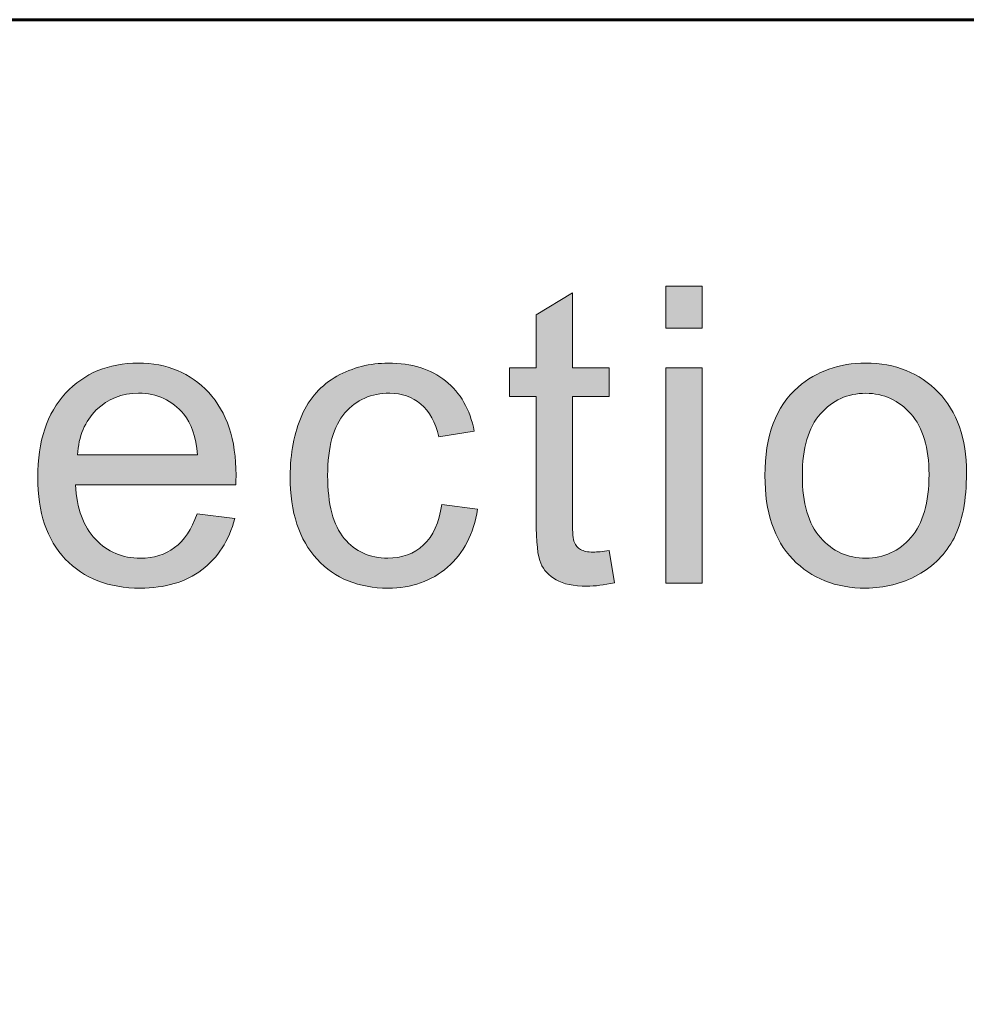
# Model space of a CAD drawing. Units: inches. Extents: x 0 to 8.5, y -11 to 0.
# Drawn here: x 5 to 5.2, y -10 to -9.8 of the extents above; entities that cross this region are included whole.
import ezdxf

# ---------------------------------------------------------------- set-up
doc = ezdxf.new("R2010")
doc.units = ezdxf.units.IN
doc.header["$LTSCALE"] = 0.03937
doc.header["$MEASUREMENT"] = 0
doc.layers.add('TB', color=7, linetype='Continuous', true_color=0x000000)

# ---------------------------------------------------------------- blocks, each defined once
blk = doc.blocks.new('block 13')
at = {"layer": 'TB', "true_color": 0x231f20, "extrusion": (0, 0, -1)}
for points in [[(-5.14629, -9.89703), (-5.14629, -9.89046), (-5.15202, -9.89046), (-5.15202, -9.89703)], [(-5.13742, -9.9319), (-5.13825, -9.93694), (-5.13765, -9.93706), (-5.13707, -9.93717), (-5.13651, -9.93726), (-5.13596, -9.93733), (-5.13543, -9.93739), (-5.13492, -9.93743), (-5.13442, -9.93745), (-5.13394, -9.93746), (-5.13355, -9.93746), (-5.13318, -9.93744), (-5.13282, -9.93742), (-5.13247, -9.9374), (-5.13213, -9.93736), (-5.1318, -9.93732), (-5.13148, -9.93727), (-5.13117, -9.93721), (-5.13088, -9.93715), (-5.13073, -9.93711), (-5.13059, -9.93707), (-5.13045, -9.93703), (-5.13032, -9.93699), (-5.13018, -9.93695), (-5.13005, -9.9369), (-5.12993, -9.93686), (-5.1298, -9.93681), (-5.12968, -9.93676), (-5.12956, -9.9367), (-5.12944, -9.93665), (-5.12933, -9.93659), (-5.12922, -9.93653), (-5.12911, -9.93647), (-5.1289, -9.93634), (-5.1288, -9.93628), (-5.1287, -9.93621), (-5.1286, -9.93615), (-5.1285, -9.93608), (-5.12841, -9.93601), (-5.12832, -9.93594), (-5.12823, -9.93587), (-5.12814, -9.9358), (-5.12805, -9.93572), (-5.12797, -9.93565), (-5.12788, -9.93557), (-5.1278, -9.93549), (-5.12772, -9.93541), (-5.12765, -9.93533), (-5.12757, -9.93525), (-5.1275, -9.93517), (-5.12743, -9.93508), (-5.12736, -9.935), (-5.12729, -9.93491), (-5.12723, -9.93482), (-5.12717, -9.93473), (-5.12711, -9.93464), (-5.12705, -9.93455), (-5.12699, -9.93446), (-5.12694, -9.93437), (-5.12688, -9.93427), (-5.12683, -9.93417), (-5.12679, -9.93408), (-5.12674, -9.93398), (-5.1267, -9.93388), (-5.12665, -9.93378), (-5.12661, -9.93367), (-5.12657, -9.93355), (-5.12653, -9.93343), (-5.1265, -9.9333), (-5.12646, -9.93316), (-5.12642, -9.93301), (-5.12639, -9.93286), (-5.12633, -9.93254), (-5.12627, -9.93219), (-5.12622, -9.93181), (-5.12617, -9.9314), (-5.12609, -9.9305), (-5.12604, -9.92949), (-5.126, -9.92837), (-5.12599, -9.92714), (-5.12599, -9.92714), (-5.12599, -9.90773), (-5.12599, -9.90773), (-5.1218, -9.90773), (-5.1218, -9.90773), (-5.1218, -9.90328), (-5.1218, -9.90328), (-5.12599, -9.90328), (-5.12599, -9.90328), (-5.12599, -9.89494), (-5.12599, -9.89494), (-5.13167, -9.89151), (-5.13167, -9.89151), (-5.13167, -9.90328), (-5.13167, -9.90328), (-5.13742, -9.90328), (-5.13742, -9.90328), (-5.13742, -9.90773), (-5.13742, -9.90773), (-5.13167, -9.90773), (-5.13167, -9.90773), (-5.13167, -9.92745), (-5.13168, -9.92803), (-5.13169, -9.92856), (-5.13172, -9.92904), (-5.13175, -9.92946), (-5.13177, -9.92965), (-5.1318, -9.92983), (-5.13182, -9.92999), (-5.13185, -9.93014), (-5.13187, -9.93021), (-5.13188, -9.93027), (-5.1319, -9.93034), (-5.13191, -9.9304), (-5.13193, -9.93045), (-5.13195, -9.9305), (-5.13197, -9.93055), (-5.13198, -9.93057), (-5.13199, -9.9306), (-5.132, -9.93064), (-5.13202, -9.93068), (-5.13205, -9.93072), (-5.13207, -9.93077), (-5.13209, -9.93081), (-5.13211, -9.93085), (-5.13214, -9.93089), (-5.13216, -9.93093), (-5.13219, -9.93097), (-5.13221, -9.931), (-5.13224, -9.93104), (-5.13227, -9.93108), (-5.13229, -9.93112), (-5.13232, -9.93115), (-5.13235, -9.93119), (-5.13238, -9.93122), (-5.13241, -9.93126), (-5.13244, -9.93129), (-5.13248, -9.93133), (-5.13251, -9.93136), (-5.13254, -9.93139), (-5.13258, -9.93142), (-5.13261, -9.93145), (-5.13265, -9.93149), (-5.13269, -9.93152), (-5.13272, -9.93154), (-5.13276, -9.93157), (-5.1328, -9.9316), (-5.13284, -9.93163), (-5.13288, -9.93166), (-5.13292, -9.93168), (-5.13296, -9.93171), (-5.13301, -9.93173), (-5.13305, -9.93176), (-5.1331, -9.93178), (-5.13314, -9.9318), (-5.13319, -9.93183), (-5.13324, -9.93185), (-5.13329, -9.93187), (-5.13334, -9.93189), (-5.1334, -9.93191), (-5.13345, -9.93192), (-5.1335, -9.93194), (-5.13356, -9.93196), (-5.13362, -9.93197), (-5.13368, -9.93199), (-5.1338, -9.93201), (-5.13392, -9.93204), (-5.13405, -9.93206), (-5.13418, -9.93208), (-5.13432, -9.93209), (-5.13446, -9.9321), (-5.13461, -9.93211), (-5.13476, -9.93211), (-5.13491, -9.93212), (-5.13516, -9.93211), (-5.13543, -9.9321), (-5.13572, -9.93209), (-5.13602, -9.93206), (-5.13669, -9.932)], [(-5.11119, -9.92466), (-5.11681, -9.92539), (-5.11675, -9.92575), (-5.11668, -9.92611), (-5.11661, -9.92646), (-5.11653, -9.9268), (-5.11645, -9.92714), (-5.11636, -9.92748), (-5.11627, -9.92781), (-5.11617, -9.92814), (-5.11606, -9.92846), (-5.11595, -9.92878), (-5.11584, -9.92909), (-5.11571, -9.92939), (-5.11559, -9.92969), (-5.11545, -9.92999), (-5.11531, -9.93028), (-5.11517, -9.93057), (-5.11502, -9.93085), (-5.11486, -9.93113), (-5.1147, -9.9314), (-5.11453, -9.93167), (-5.11436, -9.93193), (-5.11418, -9.93219), (-5.114, -9.93244), (-5.11381, -9.93269), (-5.11361, -9.93293), (-5.11341, -9.93317), (-5.11321, -9.9334), (-5.11299, -9.93363), (-5.11278, -9.93385), (-5.11255, -9.93407), (-5.11232, -9.93428), (-5.11209, -9.93449), (-5.11185, -9.93469), (-5.11161, -9.93489), (-5.11136, -9.93507), (-5.11111, -9.93526), (-5.11086, -9.93543), (-5.11061, -9.9356), (-5.11035, -9.93577), (-5.11009, -9.93592), (-5.10982, -9.93607), (-5.10955, -9.93622), (-5.10928, -9.93636), (-5.109, -9.93649), (-5.10872, -9.93661), (-5.10844, -9.93673), (-5.10816, -9.93684), (-5.10787, -9.93695), (-5.10757, -9.93705), (-5.10728, -9.93714), (-5.10698, -9.93723), (-5.10667, -9.93731), (-5.10637, -9.93738), (-5.10606, -9.93745), (-5.10574, -9.93751), (-5.10543, -9.93757), (-5.10511, -9.93761), (-5.10478, -9.93766), (-5.10446, -9.93769), (-5.10413, -9.93772), (-5.10379, -9.93774), (-5.10345, -9.93776), (-5.10311, -9.93777), (-5.10277, -9.93777), (-5.10234, -9.93777), (-5.10192, -9.93775), (-5.1015, -9.93773), (-5.10108, -9.9377), (-5.10067, -9.93766), (-5.10027, -9.93761), (-5.09987, -9.93756), (-5.09948, -9.93749), (-5.09909, -9.93741), (-5.09871, -9.93733), (-5.09833, -9.93724), (-5.09796, -9.93714), (-5.09759, -9.93703), (-5.09723, -9.93691), (-5.09688, -9.93678), (-5.09653, -9.93664), (-5.09618, -9.9365), (-5.09584, -9.93634), (-5.09551, -9.93618), (-5.09518, -9.93601), (-5.09485, -9.93583), (-5.09454, -9.93564), (-5.09422, -9.93544), (-5.09392, -9.93523), (-5.09361, -9.93501), (-5.09332, -9.93479), (-5.09302, -9.93456), (-5.09274, -9.93431), (-5.09246, -9.93406), (-5.09218, -9.9338), (-5.09191, -9.93353), (-5.09165, -9.93325), (-5.09139, -9.93297), (-5.09114, -9.93267), (-5.09089, -9.93237), (-5.09066, -9.93206), (-5.09043, -9.93174), (-5.09022, -9.93142), (-5.09001, -9.93108), (-5.0898, -9.93074), (-5.08961, -9.93039), (-5.08943, -9.93004), (-5.08925, -9.92967), (-5.08908, -9.9293), (-5.08892, -9.92892), (-5.08877, -9.92854), (-5.08862, -9.92814), (-5.08849, -9.92774), (-5.08836, -9.92733), (-5.08824, -9.92691), (-5.08813, -9.92649), (-5.08802, -9.92606), (-5.08793, -9.92562), (-5.08784, -9.92517), (-5.08776, -9.92471), (-5.08769, -9.92425), (-5.08763, -9.92378), (-5.08758, -9.9233), (-5.08753, -9.92282), (-5.0875, -9.92232), (-5.08745, -9.92131), (-5.08743, -9.92027), (-5.08744, -9.9196), (-5.08746, -9.91893), (-5.08749, -9.91828), (-5.08754, -9.91763), (-5.08761, -9.917), (-5.08769, -9.91637), (-5.08778, -9.91576), (-5.08789, -9.91516), (-5.08801, -9.91457), (-5.08814, -9.91398), (-5.08829, -9.91341), (-5.08845, -9.91285), (-5.08863, -9.9123), (-5.08882, -9.91176), (-5.08903, -9.91123), (-5.08925, -9.91071), (-5.08936, -9.91046), (-5.08948, -9.91021), (-5.0896, -9.90996), (-5.08973, -9.90972), (-5.08986, -9.90948), (-5.08999, -9.90925), (-5.09013, -9.90902), (-5.09027, -9.90879), (-5.09041, -9.90857), (-5.09056, -9.90836), (-5.09071, -9.90814), (-5.09087, -9.90793), (-5.09103, -9.90773), (-5.09119, -9.90752), (-5.09136, -9.90733), (-5.09153, -9.90713), (-5.0917, -9.90694), (-5.09188, -9.90676), (-5.09206, -9.90657), (-5.09224, -9.9064), (-5.09243, -9.90622), (-5.09263, -9.90605), (-5.09282, -9.90588), (-5.09302, -9.90572), (-5.09323, -9.90556), (-5.09343, -9.90541), (-5.09364, -9.90526), (-5.09386, -9.90511), (-5.09408, -9.90497), (-5.0943, -9.90483), (-5.09452, -9.9047), (-5.09475, -9.90457), (-5.09522, -9.90432), (-5.09569, -9.90409), (-5.09617, -9.90388), (-5.09665, -9.90368), (-5.09713, -9.90349), (-5.09762, -9.90332), (-5.09812, -9.90317), (-5.09862, -9.90304), (-5.09913, -9.90292), (-5.09964, -9.90281), (-5.10015, -9.90272), (-5.10067, -9.90265), (-5.1012, -9.90259), (-5.10173, -9.90255), (-5.10227, -9.90253), (-5.10281, -9.90252), (-5.10349, -9.90253), (-5.10415, -9.90256), (-5.10448, -9.90259), (-5.1048, -9.90262), (-5.10512, -9.90265), (-5.10543, -9.9027), (-5.10574, -9.90274), (-5.10605, -9.90279), (-5.10635, -9.90285), (-5.10665, -9.90291), (-5.10694, -9.90298), (-5.10723, -9.90306), (-5.10752, -9.90313), (-5.1078, -9.90322), (-5.10808, -9.90331), (-5.10835, -9.9034), (-5.10862, -9.9035), (-5.10889, -9.90361), (-5.10915, -9.90372), (-5.10941, -9.90384), (-5.10967, -9.90396), (-5.10992, -9.90409), (-5.11016, -9.90422), (-5.11041, -9.90436), (-5.11065, -9.9045), (-5.11088, -9.90465), (-5.11112, -9.90481), (-5.11134, -9.90497), (-5.11157, -9.90513), (-5.11179, -9.9053), (-5.11201, -9.90548), (-5.11222, -9.90566), (-5.11242, -9.90584), (-5.11262, -9.90603), (-5.11282, -9.90623), (-5.11301, -9.90643), (-5.1132, -9.90663), (-5.11338, -9.90684), (-5.11356, -9.90705), (-5.11373, -9.90727), (-5.1139, -9.90749), (-5.11406, -9.90772), (-5.11422, -9.90795), (-5.11437, -9.90818), (-5.11452, -9.90842), (-5.11466, -9.90867), (-5.1148, -9.90892), (-5.11493, -9.90917), (-5.11506, -9.90943), (-5.11518, -9.90969), (-5.1153, -9.90996), (-5.11541, -9.91023), (-5.11552, -9.91051), (-5.11562, -9.91079), (-5.11572, -9.91107), (-5.11581, -9.91136), (-5.1159, -9.91166), (-5.11598, -9.91195), (-5.11606, -9.91226), (-5.11613, -9.91257), (-5.1162, -9.91288), (-5.11627, -9.91319), (-5.11626, -9.91319), (-5.11072, -9.91405), (-5.11061, -9.91363), (-5.1105, -9.91323), (-5.11038, -9.91283), (-5.11024, -9.91245), (-5.11017, -9.91227), (-5.1101, -9.91209), (-5.11002, -9.91191), (-5.10995, -9.91174), (-5.10987, -9.91156), (-5.10978, -9.9114), (-5.1097, -9.91123), (-5.10961, -9.91107), (-5.10952, -9.91091), (-5.10943, -9.91076), (-5.10934, -9.91061), (-5.10924, -9.91046), (-5.10914, -9.91031), (-5.10904, -9.91017), (-5.10894, -9.91003), (-5.10883, -9.9099), (-5.10872, -9.90976), (-5.10861, -9.90964), (-5.1085, -9.90951), (-5.10838, -9.90939), (-5.10826, -9.90927), (-5.10814, -9.90916), (-5.10802, -9.90904), (-5.1079, -9.90894), (-5.10777, -9.90883), (-5.10764, -9.90873), (-5.10751, -9.90863), (-5.10738, -9.90854), (-5.10725, -9.90844), (-5.10711, -9.90835), (-5.10697, -9.90827), (-5.10684, -9.90819), (-5.1067, -9.90811), (-5.10655, -9.90803), (-5.10641, -9.90796), (-5.10627, -9.90789), (-5.10612, -9.90783), (-5.10597, -9.90777), (-5.10582, -9.90771), (-5.10567, -9.90765), (-5.10552, -9.9076), (-5.10536, -9.90755), (-5.10521, -9.90751), (-5.10505, -9.90747), (-5.10489, -9.90743), (-5.10473, -9.90739), (-5.10456, -9.90736), (-5.1044, -9.90733), (-5.10423, -9.90731), (-5.10407, -9.90729), (-5.1039, -9.90727), (-5.10373, -9.90725), (-5.10355, -9.90724), (-5.10338, -9.90723), (-5.1032, -9.90723), (-5.10303, -9.90723), (-5.10276, -9.90723), (-5.10249, -9.90724), (-5.10223, -9.90725), (-5.10197, -9.90727), (-5.10172, -9.9073), (-5.10147, -9.90734), (-5.10122, -9.90737), (-5.10097, -9.90742), (-5.10073, -9.90747), (-5.10049, -9.90753), (-5.10025, -9.90759), (-5.10002, -9.90766), (-5.09979, -9.90774), (-5.09956, -9.90782), (-5.09933, -9.90791), (-5.09911, -9.908), (-5.09889, -9.9081), (-5.09868, -9.90821), (-5.09847, -9.90832), (-5.09826, -9.90843), (-5.09805, -9.90856), (-5.09785, -9.90869), (-5.09765, -9.90882), (-5.09746, -9.90897), (-5.09726, -9.90911), (-5.09707, -9.90927), (-5.09689, -9.90943), (-5.0967, -9.90959), (-5.09652, -9.90977), (-5.09635, -9.90994), (-5.09617, -9.91013), (-5.096, -9.91032), (-5.09584, -9.91052), (-5.09568, -9.91072), (-5.09552, -9.91093), (-5.09537, -9.91115), (-5.09523, -9.91137), (-5.09509, -9.91161), (-5.09495, -9.91185), (-5.09482, -9.91209), (-5.0947, -9.91234), (-5.09458, -9.91261), (-5.09447, -9.91287), (-5.09436, -9.91315), (-5.09426, -9.91343), (-5.09416, -9.91372), (-5.09407, -9.91401), (-5.09398, -9.91432), (-5.0939, -9.91462), (-5.09382, -9.91494), (-5.09375, -9.91527), (-5.09368, -9.9156), (-5.09362, -9.91593), (-5.09357, -9.91628), (-5.09347, -9.91699), (-5.0934, -9.91773), (-5.09334, -9.91849), (-5.09331, -9.91929), (-5.0933, -9.92011), (-5.09331, -9.92095), (-5.09334, -9.92175), (-5.09339, -9.92253), (-5.09347, -9.92328), (-5.09356, -9.924), (-5.09361, -9.92435), (-5.09367, -9.92469), (-5.09373, -9.92502), (-5.0938, -9.92535), (-5.09387, -9.92567), (-5.09395, -9.92598), (-5.09404, -9.92629), (-5.09413, -9.92658), (-5.09422, -9.92688), (-5.09432, -9.92716), (-5.09442, -9.92744), (-5.09453, -9.92771), (-5.09465, -9.92797), (-5.09477, -9.92822), (-5.09489, -9.92847), (-5.09502, -9.92871), (-5.09516, -9.92894), (-5.0953, -9.92917), (-5.09544, -9.92939), (-5.09559, -9.9296), (-5.09575, -9.9298), (-5.09591, -9.93), (-5.09607, -9.93019), (-5.09624, -9.93037), (-5.09641, -9.93055), (-5.09658, -9.93072), (-5.09676, -9.93088), (-5.09694, -9.93104), (-5.09712, -9.9312), (-5.09731, -9.93134), (-5.0975, -9.93149), (-5.09769, -9.93162), (-5.09789, -9.93175), (-5.09808, -9.93187), (-5.09829, -9.93199), (-5.09849, -9.9321), (-5.0987, -9.93221), (-5.09891, -9.93231), (-5.09912, -9.9324), (-5.09934, -9.93249), (-5.09956, -9.93257), (-5.09978, -9.93264), (-5.10001, -9.93271), (-5.10024, -9.93278), (-5.10047, -9.93283), (-5.10071, -9.93289), (-5.10095, -9.93293), (-5.10119, -9.93297), (-5.10144, -9.933), (-5.10169, -9.93303), (-5.10194, -9.93305), (-5.1022, -9.93307), (-5.10245, -9.93308), (-5.10272, -9.93308), (-5.10292, -9.93308), (-5.10313, -9.93307), (-5.10334, -9.93306), (-5.10354, -9.93305), (-5.10374, -9.93303), (-5.10394, -9.93301), (-5.10413, -9.93298), (-5.10433, -9.93295), (-5.10452, -9.93291), (-5.10471, -9.93288), (-5.10489, -9.93283), (-5.10508, -9.93279), (-5.10526, -9.93274), (-5.10544, -9.93268), (-5.10562, -9.93262), (-5.1058, -9.93256), (-5.10597, -9.93249), (-5.10614, -9.93242), (-5.10631, -9.93235), (-5.10648, -9.93227), (-5.10665, -9.93218), (-5.10681, -9.9321), (-5.10697, -9.93201), (-5.10713, -9.93191), (-5.10729, -9.93181), (-5.10745, -9.93171), (-5.1076, -9.9316), (-5.10775, -9.93149), (-5.1079, -9.93137), (-5.10804, -9.93125), (-5.10819, -9.93113), (-5.10833, -9.931), (-5.10847, -9.93087), (-5.10861, -9.93074), (-5.10874, -9.9306), (-5.10887, -9.93045), (-5.109, -9.93031), (-5.10912, -9.93015), (-5.10924, -9.93), (-5.10936, -9.92984), (-5.10947, -9.92967), (-5.10958, -9.9295), (-5.10969, -9.92933), (-5.10979, -9.92915), (-5.10989, -9.92896), (-5.10999, -9.92878), (-5.11008, -9.92858), (-5.11017, -9.92839), (-5.11026, -9.92819), (-5.11035, -9.92798), (-5.11043, -9.92777), (-5.11051, -9.92756), (-5.11058, -9.92734), (-5.11065, -9.92712), (-5.11072, -9.92689), (-5.11079, -9.92666), (-5.11091, -9.92619), (-5.11101, -9.92569), (-5.11111, -9.92518)], [(-5.14629, -9.93701), (-5.14629, -9.90328), (-5.15202, -9.90328), (-5.15202, -9.93701)]]:
    blk.add_hatch(color=250, dxfattribs=at).paths.add_polyline_path(points, flags=0)
h = blk.add_hatch(color=250, dxfattribs=at)
h.paths.add_polyline_path([(-5.07284, -9.92615), (-5.07875, -9.92688), (-5.07856, -9.92752), (-5.07846, -9.92783), (-5.07836, -9.92814), (-5.07825, -9.92844), (-5.07814, -9.92874), (-5.07802, -9.92904), (-5.0779, -9.92933), (-5.07777, -9.92961), (-5.07764, -9.92989), (-5.0775, -9.93017), (-5.07736, -9.93044), (-5.07722, -9.93071), (-5.07707, -9.93097), (-5.07691, -9.93123), (-5.07675, -9.93148), (-5.07659, -9.93173), (-5.07642, -9.93197), (-5.07625, -9.93221), (-5.07607, -9.93245), (-5.07589, -9.93268), (-5.0757, -9.9329), (-5.07551, -9.93312), (-5.07531, -9.93334), (-5.07511, -9.93355), (-5.0749, -9.93376), (-5.07469, -9.93396), (-5.07448, -9.93416), (-5.07426, -9.93435), (-5.07403, -9.93454), (-5.0738, -9.93473), (-5.07357, -9.93491), (-5.07333, -9.93509), (-5.07309, -9.93526), (-5.07284, -9.93542), (-5.07259, -9.93558), (-5.07233, -9.93574), (-5.07208, -9.93588), (-5.07181, -9.93603), (-5.07155, -9.93616), (-5.07127, -9.93629), (-5.071, -9.93642), (-5.07072, -9.93654), (-5.07044, -9.93666), (-5.07015, -9.93676), (-5.06986, -9.93687), (-5.06956, -9.93697), (-5.06926, -9.93706), (-5.06896, -9.93714), (-5.06865, -9.93722), (-5.06834, -9.9373), (-5.06802, -9.93737), (-5.0677, -9.93743), (-5.06738, -9.93749), (-5.06705, -9.93755), (-5.06672, -9.93759), (-5.06638, -9.93763), (-5.06604, -9.93767), (-5.06535, -9.93773), (-5.06464, -9.93776), (-5.06391, -9.93777), (-5.06345, -9.93777), (-5.063, -9.93775), (-5.06255, -9.93773), (-5.06211, -9.9377), (-5.06168, -9.93766), (-5.06125, -9.93761), (-5.06082, -9.93755), (-5.06041, -9.93749), (-5.06, -9.93741), (-5.05959, -9.93733), (-5.05919, -9.93723), (-5.0588, -9.93713), (-5.05841, -9.93702), (-5.05803, -9.9369), (-5.05765, -9.93677), (-5.05728, -9.93663), (-5.05692, -9.93649), (-5.05656, -9.93633), (-5.05621, -9.93616), (-5.05586, -9.93599), (-5.05552, -9.93581), (-5.05519, -9.93562), (-5.05486, -9.93542), (-5.05454, -9.93521), (-5.05422, -9.93499), (-5.05391, -9.93476), (-5.05361, -9.93453), (-5.05331, -9.93428), (-5.05302, -9.93403), (-5.05273, -9.93377), (-5.05245, -9.93349), (-5.05218, -9.93321), (-5.05191, -9.93293), (-5.05165, -9.93263), (-5.0514, -9.93233), (-5.05116, -9.93202), (-5.05093, -9.9317), (-5.05071, -9.93138), (-5.05049, -9.93104), (-5.05028, -9.93071), (-5.05008, -9.93036), (-5.04989, -9.93001), (-5.04971, -9.92965), (-5.04954, -9.92928), (-5.04937, -9.92891), (-5.04922, -9.92853), (-5.04907, -9.92814), (-5.04893, -9.92774), (-5.0488, -9.92734), (-5.04868, -9.92693), (-5.04856, -9.92651), (-5.04846, -9.92609), (-5.04836, -9.92566), (-5.04827, -9.92522), (-5.04819, -9.92477), (-5.04812, -9.92432), (-5.04806, -9.92386), (-5.048, -9.92339), (-5.04796, -9.92292), (-5.04792, -9.92243), (-5.04789, -9.92195), (-5.04787, -9.92145), (-5.04785, -9.92044), (-5.04787, -9.91939), (-5.04792, -9.91837), (-5.04796, -9.91787), (-5.048, -9.91738), (-5.04806, -9.91689), (-5.04812, -9.91642), (-5.0482, -9.91595), (-5.04828, -9.91549), (-5.04837, -9.91503), (-5.04847, -9.91459), (-5.04857, -9.91415), (-5.04869, -9.91372), (-5.04881, -9.91329), (-5.04894, -9.91288), (-5.04908, -9.91247), (-5.04923, -9.91207), (-5.04939, -9.91167), (-5.04956, -9.91128), (-5.04973, -9.91091), (-5.04992, -9.91053), (-5.05011, -9.91017), (-5.05031, -9.90981), (-5.05052, -9.90946), (-5.05074, -9.90912), (-5.05097, -9.90879), (-5.0512, -9.90846), (-5.05145, -9.90814), (-5.0517, -9.90783), (-5.05196, -9.90752), (-5.05223, -9.90723), (-5.05251, -9.90694), (-5.05279, -9.90666), (-5.05308, -9.90639), (-5.05337, -9.90612), (-5.05366, -9.90587), (-5.05397, -9.90563), (-5.05427, -9.90539), (-5.05458, -9.90517), (-5.0549, -9.90495), (-5.05522, -9.90475), (-5.05555, -9.90455), (-5.05588, -9.90436), (-5.05622, -9.90418), (-5.05656, -9.90401), (-5.05691, -9.90385), (-5.05726, -9.9037), (-5.05762, -9.90356), (-5.05799, -9.90342), (-5.05835, -9.9033), (-5.05873, -9.90318), (-5.05911, -9.90308), (-5.05949, -9.90298), (-5.05988, -9.90289), (-5.06027, -9.90281), (-5.06067, -9.90275), (-5.06107, -9.90269), (-5.06148, -9.90264), (-5.06189, -9.90259), (-5.06231, -9.90256), (-5.06274, -9.90254), (-5.06316, -9.90252), (-5.0636, -9.90252), (-5.06402, -9.90252), (-5.06443, -9.90254), (-5.06484, -9.90256), (-5.06525, -9.90259), (-5.06565, -9.90263), (-5.06605, -9.90268), (-5.06644, -9.90274), (-5.06682, -9.90281), (-5.0672, -9.90288), (-5.06758, -9.90297), (-5.06795, -9.90306), (-5.06832, -9.90317), (-5.06868, -9.90328), (-5.06904, -9.9034), (-5.06939, -9.90353), (-5.06974, -9.90367), (-5.07008, -9.90382), (-5.07042, -9.90398), (-5.07076, -9.90414), (-5.07108, -9.90432), (-5.07141, -9.9045), (-5.07173, -9.9047), (-5.07204, -9.9049), (-5.07235, -9.90511), (-5.07266, -9.90533), (-5.07296, -9.90556), (-5.07325, -9.9058), (-5.07354, -9.90605), (-5.07383, -9.90631), (-5.07411, -9.90657), (-5.07438, -9.90685), (-5.07465, -9.90713), (-5.07492, -9.90742), (-5.07517, -9.90772), (-5.07542, -9.90803), (-5.07565, -9.90834), (-5.07588, -9.90866), (-5.07611, -9.90899), (-5.07632, -9.90932), (-5.07652, -9.90967), (-5.07672, -9.91002), (-5.07691, -9.91037), (-5.07709, -9.91074), (-5.07726, -9.91111), (-5.07742, -9.91149), (-5.07758, -9.91188), (-5.07773, -9.91227), (-5.07786, -9.91267), (-5.07799, -9.91308), (-5.07812, -9.9135), (-5.07823, -9.91392), (-5.07833, -9.91435), (-5.07843, -9.91479), (-5.07852, -9.91523), (-5.0786, -9.91569), (-5.07867, -9.91615), (-5.07873, -9.91661), (-5.07879, -9.91709), (-5.07883, -9.91757), (-5.07887, -9.91806), (-5.0789, -9.91855), (-5.07892, -9.91906), (-5.07894, -9.92008), (-5.07893, -9.92072), (-5.0789, -9.9216), (-5.0789, -9.9216), (-5.05375, -9.9216), (-5.0538, -9.92229), (-5.05387, -9.92296), (-5.05396, -9.9236), (-5.05401, -9.92392), (-5.05407, -9.92423), (-5.05413, -9.92453), (-5.0542, -9.92483), (-5.05427, -9.92512), (-5.05435, -9.92541), (-5.05443, -9.9257), (-5.05451, -9.92598), (-5.0546, -9.92625), (-5.0547, -9.92652), (-5.0548, -9.92678), (-5.05491, -9.92704), (-5.05502, -9.92729), (-5.05513, -9.92754), (-5.05525, -9.92779), (-5.05538, -9.92802), (-5.05551, -9.92826), (-5.05564, -9.92848), (-5.05578, -9.92871), (-5.05593, -9.92892), (-5.05608, -9.92914), (-5.05623, -9.92934), (-5.05639, -9.92955), (-5.05655, -9.92974), (-5.05672, -9.92993), (-5.0569, -9.93012), (-5.05708, -9.9303), (-5.05726, -9.93048), (-5.05744, -9.93065), (-5.05763, -9.93081), (-5.05782, -9.93097), (-5.05801, -9.93112), (-5.0582, -9.93127), (-5.0584, -9.93141), (-5.0586, -9.93155), (-5.0588, -9.93168), (-5.05901, -9.9318), (-5.05921, -9.93192), (-5.05943, -9.93203), (-5.05964, -9.93214), (-5.05985, -9.93224), (-5.06007, -9.93234), (-5.0603, -9.93243), (-5.06052, -9.93251), (-5.06075, -9.93259), (-5.06098, -9.93266), (-5.06121, -9.93273), (-5.06145, -9.93279), (-5.06168, -9.93284), (-5.06192, -9.93289), (-5.06217, -9.93294), (-5.06241, -9.93297), (-5.06266, -9.93301), (-5.06292, -9.93303), (-5.06317, -9.93305), (-5.06343, -9.93307), (-5.06369, -9.93308), (-5.06395, -9.93308), (-5.06434, -9.93307), (-5.06453, -9.93306), (-5.06472, -9.93305), (-5.06491, -9.93304), (-5.06509, -9.93302), (-5.06528, -9.933), (-5.06546, -9.93297), (-5.06564, -9.93295), (-5.06582, -9.93292), (-5.066, -9.93288), (-5.06617, -9.93284), (-5.06635, -9.9328), (-5.06652, -9.93276), (-5.06669, -9.93271), (-5.06686, -9.93266), (-5.06703, -9.93261), (-5.06719, -9.93255), (-5.06735, -9.93249), (-5.06751, -9.93243), (-5.06767, -9.93236), (-5.06783, -9.93229), (-5.06799, -9.93222), (-5.06814, -9.93215), (-5.06829, -9.93207), (-5.06844, -9.93198), (-5.06859, -9.9319), (-5.06874, -9.93181), (-5.06888, -9.93172), (-5.06903, -9.93162), (-5.06917, -9.93153), (-5.06931, -9.93142), (-5.06945, -9.93132), (-5.06958, -9.93121), (-5.06972, -9.9311), (-5.06985, -9.93098), (-5.06998, -9.93086), (-5.07011, -9.93074), (-5.07024, -9.93061), (-5.07037, -9.93048), (-5.07049, -9.93034), (-5.07061, -9.9302), (-5.07073, -9.93006), (-5.07085, -9.92991), (-5.07097, -9.92976), (-5.07108, -9.9296), (-5.0712, -9.92944), (-5.07131, -9.92928), (-5.07142, -9.92911), (-5.07152, -9.92894), (-5.07173, -9.92859), (-5.07193, -9.92822), (-5.07213, -9.92784), (-5.07232, -9.92744), (-5.0725, -9.92702), (-5.07267, -9.92659)], flags=0)
h.paths.add_polyline_path([(-5.05408, -9.91691), (-5.0729, -9.91691), (-5.07285, -9.91639), (-5.07278, -9.91588), (-5.07271, -9.91539), (-5.07262, -9.91492), (-5.07253, -9.91446), (-5.07242, -9.91402), (-5.0723, -9.9136), (-5.07224, -9.91339), (-5.07217, -9.91319), (-5.0721, -9.91299), (-5.07203, -9.9128), (-5.07196, -9.91261), (-5.07188, -9.91242), (-5.0718, -9.91224), (-5.07172, -9.91206), (-5.07163, -9.91189), (-5.07155, -9.91172), (-5.07145, -9.91156), (-5.07136, -9.9114), (-5.07127, -9.91124), (-5.07117, -9.91109), (-5.07107, -9.91094), (-5.07096, -9.9108), (-5.07086, -9.91066), (-5.07075, -9.91052), (-5.07057, -9.91032), (-5.0704, -9.91012), (-5.07022, -9.90993), (-5.07004, -9.90975), (-5.06985, -9.90957), (-5.06966, -9.9094), (-5.06947, -9.90924), (-5.06927, -9.90908), (-5.06908, -9.90893), (-5.06887, -9.90878), (-5.06867, -9.90865), (-5.06846, -9.90851), (-5.06825, -9.90839), (-5.06804, -9.90827), (-5.06782, -9.90816), (-5.0676, -9.90805), (-5.06738, -9.90795), (-5.06715, -9.90786), (-5.06693, -9.90777), (-5.06669, -9.90769), (-5.06646, -9.90762), (-5.06622, -9.90755), (-5.06598, -9.90749), (-5.06573, -9.90743), (-5.06549, -9.90738), (-5.06524, -9.90734), (-5.06498, -9.90731), (-5.06473, -9.90728), (-5.06447, -9.90726), (-5.0642, -9.90724), (-5.06394, -9.90723), (-5.06367, -9.90723), (-5.06342, -9.90723), (-5.06318, -9.90724), (-5.06294, -9.90725), (-5.0627, -9.90727), (-5.06246, -9.90729), (-5.06223, -9.90732), (-5.062, -9.90735), (-5.06177, -9.90739), (-5.06155, -9.90744), (-5.06132, -9.90748), (-5.0611, -9.90754), (-5.06088, -9.9076), (-5.06067, -9.90766), (-5.06045, -9.90773), (-5.06024, -9.90781), (-5.06003, -9.90789), (-5.05983, -9.90797), (-5.05963, -9.90806), (-5.05942, -9.90816), (-5.05923, -9.90826), (-5.05903, -9.90836), (-5.05884, -9.90847), (-5.05864, -9.90859), (-5.05846, -9.90871), (-5.05827, -9.90883), (-5.05809, -9.90897), (-5.0579, -9.9091), (-5.05773, -9.90924), (-5.05755, -9.90939), (-5.05737, -9.90954), (-5.0572, -9.9097), (-5.05703, -9.90986), (-5.05687, -9.91002), (-5.05671, -9.9102), (-5.05655, -9.91037), (-5.0564, -9.91055), (-5.05626, -9.91073), (-5.05612, -9.91091), (-5.05598, -9.9111), (-5.05585, -9.91129), (-5.05572, -9.91148), (-5.0556, -9.91168), (-5.05548, -9.91188), (-5.05537, -9.91209), (-5.05526, -9.9123), (-5.05515, -9.91251), (-5.05506, -9.91272), (-5.05496, -9.91294), (-5.05487, -9.91316), (-5.05478, -9.91339), (-5.0547, -9.91362), (-5.05463, -9.91385), (-5.05456, -9.91409), (-5.05449, -9.91433), (-5.05443, -9.91457), (-5.05437, -9.91482), (-5.05432, -9.91506), (-5.05427, -9.91532), (-5.05422, -9.91557), (-5.05419, -9.91584), (-5.05415, -9.9161), (-5.05412, -9.91637), (-5.0541, -9.91664)], flags=0)
h = blk.add_hatch(color=250, dxfattribs=at)
h.paths.add_polyline_path([(-5.16184, -9.92015), (-5.16184, -9.91957), (-5.16186, -9.919), (-5.16188, -9.91844), (-5.16192, -9.91788), (-5.16197, -9.91734), (-5.16202, -9.91681), (-5.16209, -9.91628), (-5.16216, -9.91577), (-5.16225, -9.91526), (-5.16235, -9.91477), (-5.16245, -9.91428), (-5.16257, -9.9138), (-5.1627, -9.91334), (-5.16284, -9.91288), (-5.16298, -9.91243), (-5.16314, -9.91199), (-5.16331, -9.91157), (-5.16349, -9.91115), (-5.16367, -9.91074), (-5.16387, -9.91034), (-5.16408, -9.90995), (-5.1643, -9.90956), (-5.16453, -9.90919), (-5.16477, -9.90883), (-5.16502, -9.90848), (-5.16528, -9.90813), (-5.16555, -9.9078), (-5.16583, -9.90748), (-5.16612, -9.90716), (-5.16642, -9.90686), (-5.16673, -9.90656), (-5.16705, -9.90628), (-5.16732, -9.90605), (-5.1676, -9.90582), (-5.16788, -9.9056), (-5.16816, -9.9054), (-5.16845, -9.90519), (-5.16875, -9.905), (-5.16904, -9.90481), (-5.16934, -9.90463), (-5.16965, -9.90446), (-5.16995, -9.90429), (-5.17027, -9.90414), (-5.17058, -9.90399), (-5.1709, -9.90384), (-5.17122, -9.90371), (-5.17155, -9.90358), (-5.17188, -9.90346), (-5.17221, -9.90334), (-5.17255, -9.90324), (-5.17289, -9.90314), (-5.17323, -9.90305), (-5.17358, -9.90296), (-5.17393, -9.90289), (-5.17429, -9.90282), (-5.17465, -9.90275), (-5.17501, -9.9027), (-5.17538, -9.90265), (-5.17575, -9.90261), (-5.17612, -9.90258), (-5.1765, -9.90255), (-5.17688, -9.90253), (-5.17726, -9.90252), (-5.17765, -9.90252), (-5.17809, -9.90252), (-5.17851, -9.90254), (-5.17894, -9.90256), (-5.17935, -9.90259), (-5.17976, -9.90263), (-5.18017, -9.90268), (-5.18057, -9.90274), (-5.18097, -9.9028), (-5.18136, -9.90288), (-5.18175, -9.90297), (-5.18213, -9.90306), (-5.18251, -9.90316), (-5.18288, -9.90327), (-5.18325, -9.90339), (-5.18361, -9.90352), (-5.18397, -9.90366), (-5.18432, -9.90381), (-5.18467, -9.90396), (-5.18501, -9.90413), (-5.18535, -9.9043), (-5.18569, -9.90448), (-5.18601, -9.90467), (-5.18634, -9.90487), (-5.18665, -9.90508), (-5.18697, -9.9053), (-5.18727, -9.90553), (-5.18758, -9.90576), (-5.18788, -9.90601), (-5.18817, -9.90626), (-5.18846, -9.90653), (-5.18874, -9.9068), (-5.18902, -9.90708), (-5.18929, -9.90737), (-5.18955, -9.90766), (-5.18981, -9.90796), (-5.19005, -9.90827), (-5.19029, -9.90859), (-5.19052, -9.90891), (-5.19074, -9.90924), (-5.19095, -9.90957), (-5.19115, -9.90992), (-5.19135, -9.91027), (-5.19153, -9.91062), (-5.19171, -9.91099), (-5.19188, -9.91136), (-5.19204, -9.91173), (-5.19219, -9.91212), (-5.19233, -9.91251), (-5.19247, -9.91291), (-5.19259, -9.91331), (-5.19271, -9.91372), (-5.19282, -9.91414), (-5.19292, -9.91456), (-5.19301, -9.91499), (-5.19309, -9.91543), (-5.19316, -9.91588), (-5.19323, -9.91633), (-5.19328, -9.91679), (-5.19333, -9.91725), (-5.19337, -9.91772), (-5.1934, -9.9182), (-5.19342, -9.91869), (-5.19344, -9.91918), (-5.19344, -9.91968), (-5.19343, -9.92048), (-5.19341, -9.92126), (-5.19337, -9.92202), (-5.19332, -9.92276), (-5.19325, -9.92347), (-5.19317, -9.92417), (-5.19307, -9.92484), (-5.19295, -9.92549), (-5.19282, -9.92612), (-5.19268, -9.92673), (-5.19252, -9.92731), (-5.19243, -9.9276), (-5.19234, -9.92788), (-5.19225, -9.92815), (-5.19215, -9.92842), (-5.19205, -9.92868), (-5.19195, -9.92894), (-5.19184, -9.92919), (-5.19172, -9.92944), (-5.19161, -9.92968), (-5.19149, -9.92992), (-5.19136, -9.93015), (-5.19124, -9.93038), (-5.19111, -9.9306), (-5.19097, -9.93082), (-5.19083, -9.93104), (-5.19069, -9.93126), (-5.19055, -9.93147), (-5.1904, -9.93168), (-5.19025, -9.93188), (-5.19009, -9.93209), (-5.18993, -9.93228), (-5.18977, -9.93248), (-5.18961, -9.93267), (-5.18944, -9.93286), (-5.18926, -9.93305), (-5.18909, -9.93323), (-5.18891, -9.93341), (-5.18873, -9.93359), (-5.18854, -9.93376), (-5.18835, -9.93393), (-5.18816, -9.9341), (-5.18796, -9.93426), (-5.18776, -9.93442), (-5.18756, -9.93458), (-5.18735, -9.93473), (-5.18714, -9.93488), (-5.18693, -9.93503), (-5.18671, -9.93517), (-5.18649, -9.93531), (-5.18626, -9.93545), (-5.1858, -9.93571), (-5.18533, -9.93596), (-5.18486, -9.93619), (-5.18438, -9.93641), (-5.18389, -9.93661), (-5.1834, -9.93679), (-5.1829, -9.93696), (-5.1824, -9.93712), (-5.1819, -9.93725), (-5.18138, -9.93738), (-5.18087, -9.93748), (-5.18035, -9.93757), (-5.17982, -9.93764), (-5.17928, -9.9377), (-5.17875, -9.93774), (-5.1782, -9.93776), (-5.17765, -9.93777), (-5.17721, -9.93777), (-5.17678, -9.93775), (-5.17635, -9.93773), (-5.17593, -9.9377), (-5.17551, -9.93766), (-5.17509, -9.93761), (-5.17469, -9.93755), (-5.17428, -9.93749), (-5.17389, -9.93741), (-5.17349, -9.93733), (-5.17311, -9.93724), (-5.17273, -9.93713), (-5.17235, -9.93702), (-5.17198, -9.9369), (-5.17161, -9.93678), (-5.17125, -9.93664), (-5.1709, -9.93649), (-5.17055, -9.93634), (-5.1702, -9.93617), (-5.16986, -9.936), (-5.16953, -9.93582), (-5.1692, -9.93563), (-5.16888, -9.93543), (-5.16856, -9.93522), (-5.16825, -9.935), (-5.16794, -9.93478), (-5.16764, -9.93454), (-5.16734, -9.9343), (-5.16705, -9.93404), (-5.16676, -9.93378), (-5.16648, -9.93351), (-5.16621, -9.93323), (-5.16594, -9.93294), (-5.16568, -9.93264), (-5.16543, -9.93234), (-5.16518, -9.93203), (-5.16495, -9.93171), (-5.16472, -9.93139), (-5.16451, -9.93105), (-5.1643, -9.93071), (-5.1641, -9.93036), (-5.16391, -9.93), (-5.16372, -9.92964), (-5.16355, -9.92926), (-5.16338, -9.92888), (-5.16322, -9.92849), (-5.16307, -9.9281), (-5.16293, -9.92769), (-5.1628, -9.92728), (-5.16268, -9.92686), (-5.16256, -9.92643), (-5.16245, -9.926), (-5.16236, -9.92555), (-5.16227, -9.9251), (-5.16219, -9.92464), (-5.16211, -9.92417), (-5.16205, -9.9237), (-5.16199, -9.92322), (-5.16195, -9.92272), (-5.16191, -9.92223), (-5.16188, -9.92172), (-5.16186, -9.9212)], flags=0)
h.paths.add_polyline_path([(-5.16771, -9.92015), (-5.16772, -9.92095), (-5.16776, -9.92172), (-5.16781, -9.92247), (-5.16789, -9.92319), (-5.16794, -9.92354), (-5.16799, -9.92388), (-5.16805, -9.92422), (-5.16811, -9.92455), (-5.16818, -9.92488), (-5.16826, -9.9252), (-5.16834, -9.92551), (-5.16842, -9.92582), (-5.16851, -9.92612), (-5.16861, -9.92641), (-5.16871, -9.9267), (-5.16882, -9.92698), (-5.16893, -9.92725), (-5.16905, -9.92752), (-5.16918, -9.92778), (-5.16931, -9.92804), (-5.16944, -9.92829), (-5.16958, -9.92853), (-5.16973, -9.92877), (-5.16988, -9.929), (-5.17004, -9.92922), (-5.1702, -9.92944), (-5.17037, -9.92965), (-5.17055, -9.92985), (-5.17072, -9.93005), (-5.17091, -9.93024), (-5.17109, -9.93043), (-5.17128, -9.9306), (-5.17147, -9.93078), (-5.17166, -9.93094), (-5.17185, -9.9311), (-5.17205, -9.93126), (-5.17225, -9.93141), (-5.17246, -9.93155), (-5.17266, -9.93168), (-5.17287, -9.93181), (-5.17308, -9.93194), (-5.1733, -9.93205), (-5.17352, -9.93216), (-5.17374, -9.93227), (-5.17396, -9.93237), (-5.17419, -9.93246), (-5.17442, -9.93254), (-5.17465, -9.93262), (-5.17488, -9.93269), (-5.17512, -9.93276), (-5.17536, -9.93282), (-5.17561, -9.93288), (-5.17585, -9.93292), (-5.1761, -9.93296), (-5.17635, -9.933), (-5.17661, -9.93303), (-5.17686, -9.93305), (-5.17712, -9.93307), (-5.17739, -9.93308), (-5.17765, -9.93308), (-5.17792, -9.93308), (-5.17818, -9.93307), (-5.17844, -9.93305), (-5.17869, -9.93303), (-5.17895, -9.933), (-5.1792, -9.93296), (-5.17945, -9.93292), (-5.17969, -9.93288), (-5.17993, -9.93282), (-5.18017, -9.93276), (-5.18041, -9.93269), (-5.18064, -9.93262), (-5.18087, -9.93254), (-5.1811, -9.93246), (-5.18133, -9.93236), (-5.18155, -9.93227), (-5.18177, -9.93216), (-5.18199, -9.93205), (-5.1822, -9.93193), (-5.18241, -9.93181), (-5.18262, -9.93168), (-5.18283, -9.93154), (-5.18303, -9.9314), (-5.18323, -9.93125), (-5.18343, -9.9311), (-5.18362, -9.93094), (-5.18381, -9.93077), (-5.184, -9.9306), (-5.18419, -9.93041), (-5.18437, -9.93023), (-5.18455, -9.93004), (-5.18473, -9.92984), (-5.18491, -9.92963), (-5.18508, -9.92942), (-5.18524, -9.9292), (-5.1854, -9.92897), (-5.18555, -9.92874), (-5.18569, -9.9285), (-5.18584, -9.92826), (-5.18597, -9.92801), (-5.1861, -9.92775), (-5.18623, -9.92748), (-5.18634, -9.92721), (-5.18646, -9.92693), (-5.18657, -9.92665), (-5.18667, -9.92635), (-5.18677, -9.92605), (-5.18686, -9.92575), (-5.18694, -9.92544), (-5.18702, -9.92512), (-5.1871, -9.92479), (-5.18717, -9.92446), (-5.18723, -9.92412), (-5.18729, -9.92378), (-5.18734, -9.92343), (-5.18739, -9.92307), (-5.18747, -9.92233), (-5.18752, -9.92157), (-5.18756, -9.92078), (-5.18757, -9.91996), (-5.18756, -9.91919), (-5.18752, -9.91844), (-5.18747, -9.91772), (-5.18743, -9.91737), (-5.18739, -9.91702), (-5.18734, -9.91668), (-5.18729, -9.91634), (-5.18723, -9.91602), (-5.18717, -9.91569), (-5.1871, -9.91537), (-5.18702, -9.91506), (-5.18694, -9.91476), (-5.18686, -9.91446), (-5.18676, -9.91417), (-5.18667, -9.91388), (-5.18656, -9.9136), (-5.18646, -9.91332), (-5.18634, -9.91305), (-5.18622, -9.91279), (-5.1861, -9.91253), (-5.18597, -9.91228), (-5.18583, -9.91203), (-5.18569, -9.91179), (-5.18554, -9.91156), (-5.18539, -9.91133), (-5.18523, -9.91111), (-5.18506, -9.9109), (-5.18489, -9.91069), (-5.18472, -9.91048), (-5.18454, -9.91028), (-5.18436, -9.91009), (-5.18417, -9.9099), (-5.18399, -9.90972), (-5.1838, -9.90955), (-5.1836, -9.90938), (-5.18341, -9.90922), (-5.18321, -9.90907), (-5.18301, -9.90892), (-5.18281, -9.90878), (-5.1826, -9.90864), (-5.18239, -9.90851), (-5.18218, -9.90839), (-5.18197, -9.90827), (-5.18175, -9.90816), (-5.18153, -9.90806), (-5.18131, -9.90796), (-5.18109, -9.90787), (-5.18086, -9.90779), (-5.18063, -9.90771), (-5.1804, -9.90763), (-5.18016, -9.90757), (-5.17992, -9.90751), (-5.17968, -9.90745), (-5.17944, -9.90741), (-5.17919, -9.90737), (-5.17894, -9.90733), (-5.17869, -9.9073), (-5.17843, -9.90728), (-5.17818, -9.90727), (-5.17792, -9.90726), (-5.17765, -9.90725), (-5.17739, -9.90726), (-5.17712, -9.90727), (-5.17686, -9.90728), (-5.17661, -9.9073), (-5.17635, -9.90733), (-5.1761, -9.90737), (-5.17585, -9.90741), (-5.17561, -9.90745), (-5.17536, -9.90751), (-5.17512, -9.90757), (-5.17488, -9.90763), (-5.17465, -9.90771), (-5.17442, -9.90778), (-5.17419, -9.90787), (-5.17396, -9.90796), (-5.17374, -9.90806), (-5.17352, -9.90816), (-5.1733, -9.90827), (-5.17308, -9.90839), (-5.17287, -9.90851), (-5.17266, -9.90864), (-5.17246, -9.90877), (-5.17225, -9.90891), (-5.17205, -9.90906), (-5.17185, -9.90922), (-5.17166, -9.90938), (-5.17147, -9.90954), (-5.17128, -9.90971), (-5.17109, -9.90989), (-5.17091, -9.91008), (-5.17072, -9.91027), (-5.17055, -9.91047), (-5.17037, -9.91067), (-5.1702, -9.91088), (-5.17004, -9.9111), (-5.16988, -9.91132), (-5.16973, -9.91155), (-5.16958, -9.91178), (-5.16944, -9.91202), (-5.16931, -9.91227), (-5.16918, -9.91253), (-5.16905, -9.91279), (-5.16893, -9.91305), (-5.16882, -9.91333), (-5.16871, -9.91361), (-5.16861, -9.91389), (-5.16851, -9.91419), (-5.16842, -9.91449), (-5.16834, -9.91479), (-5.16826, -9.9151), (-5.16818, -9.91542), (-5.16811, -9.91575), (-5.16805, -9.91608), (-5.16799, -9.91642), (-5.16794, -9.91676), (-5.16789, -9.91711), (-5.16781, -9.91783), (-5.16776, -9.91858), (-5.16772, -9.91935)], flags=0)
at = {"layer": 'TB', "lineweight": 0}
for points in [[(5.14629, -9.89703), (5.14629, -9.89046), (5.15202, -9.89046), (5.15202, -9.89703), (5.14629, -9.89703)], [(5.14629, -9.93701), (5.14629, -9.90328), (5.15202, -9.90328), (5.15202, -9.93701), (5.14629, -9.93701)]]:
    blk.add_lwpolyline(points, dxfattribs=at)
for points, knots in [([(5.13742, -9.9319), (5.13742, -9.9319), (5.13825, -9.93694), (5.13825, -9.93694), (5.13664, -9.93728), (5.1352, -9.93746), (5.13394, -9.93746), (5.13186, -9.93746), (5.13025, -9.93713), (5.12911, -9.93647), (5.12797, -9.93582), (5.12716, -9.93495), (5.1267, -9.93388), (5.12623, -9.93282), (5.12599, -9.93057), (5.12599, -9.92714), (5.12599, -9.92714), (5.12599, -9.90773), (5.12599, -9.90773), (5.12599, -9.90773), (5.1218, -9.90773), (5.1218, -9.90773), (5.1218, -9.90773), (5.1218, -9.90328), (5.1218, -9.90328), (5.1218, -9.90328), (5.12599, -9.90328), (5.12599, -9.90328), (5.12599, -9.90328), (5.12599, -9.89494), (5.12599, -9.89494), (5.12599, -9.89494), (5.13167, -9.89151), (5.13167, -9.89151), (5.13167, -9.89151), (5.13167, -9.90328), (5.13167, -9.90328), (5.13167, -9.90328), (5.13742, -9.90328), (5.13742, -9.90328), (5.13742, -9.90328), (5.13742, -9.90773), (5.13742, -9.90773), (5.13742, -9.90773), (5.13167, -9.90773), (5.13167, -9.90773), (5.13167, -9.90773), (5.13167, -9.92745), (5.13167, -9.92745), (5.13167, -9.92908), (5.13178, -9.93014), (5.13199, -9.9306), (5.13219, -9.93106), (5.13251, -9.93144), (5.13296, -9.93171), (5.13342, -9.93198), (5.13407, -9.93212), (5.13491, -9.93212), (5.13555, -9.93212), (5.13639, -9.93205), (5.13742, -9.9319)], [0, 0, 0, 0, 1, 1, 1, 2, 2, 2, 3, 3, 3, 4, 4, 4, 5, 5, 5, 6, 6, 6, 7, 7, 7, 8, 8, 8, 9, 9, 9, 10, 10, 10, 11, 11, 11, 12, 12, 12, 13, 13, 13, 14, 14, 14, 15, 15, 15, 16, 16, 16, 17, 17, 17, 18, 18, 18, 19, 19, 19, 20, 20, 20, 20]), ([(5.07284, -9.92615), (5.07284, -9.92615), (5.07875, -9.92688), (5.07875, -9.92688), (5.07781, -9.93034), (5.07609, -9.93301), (5.07357, -9.93491), (5.07104, -9.93682), (5.06783, -9.93777), (5.06391, -9.93777), (5.05899, -9.93777), (5.05507, -9.93625), (5.05218, -9.93321), (5.04929, -9.93018), (5.04785, -9.92592), (5.04785, -9.92044), (5.04785, -9.91475), (5.0493, -9.91036), (5.05223, -9.90723), (5.05515, -9.90409), (5.05895, -9.90252), (5.0636, -9.90252), (5.0681, -9.90252), (5.07179, -9.90405), (5.07465, -9.90713), (5.0775, -9.9102), (5.07894, -9.91452), (5.07894, -9.92008), (5.07894, -9.92042), (5.07893, -9.92093), (5.0789, -9.9216), (5.0789, -9.9216), (5.05375, -9.9216), (5.05375, -9.9216), (5.05397, -9.92532), (5.05501, -9.92815), (5.0569, -9.93012), (5.05878, -9.93209), (5.06113, -9.93308), (5.06395, -9.93308), (5.06604, -9.93308), (5.06783, -9.93252), (5.06931, -9.93142), (5.0708, -9.93032), (5.07197, -9.92856), (5.07284, -9.92615)], [0, 0, 0, 0, 1, 1, 1, 2, 2, 2, 3, 3, 3, 4, 4, 4, 5, 5, 5, 6, 6, 6, 7, 7, 7, 8, 8, 8, 9, 9, 9, 10, 10, 10, 11, 11, 11, 12, 12, 12, 13, 13, 13, 14, 14, 14, 15, 15, 15, 15]), ([(5.11119, -9.92466), (5.11119, -9.92466), (5.11681, -9.92539), (5.11681, -9.92539), (5.1162, -9.92927), (5.11462, -9.93229), (5.11209, -9.93449), (5.10956, -9.93667), (5.10646, -9.93777), (5.10277, -9.93777), (5.09816, -9.93777), (5.09444, -9.93627), (5.09165, -9.93325), (5.08884, -9.93023), (5.08743, -9.9259), (5.08743, -9.92027), (5.08743, -9.91664), (5.08804, -9.91345), (5.08925, -9.91071), (5.09045, -9.90799), (5.09229, -9.90594), (5.09475, -9.90457), (5.09722, -9.90321), (5.09991, -9.90252), (5.10281, -9.90252), (5.10647, -9.90252), (5.10946, -9.90346), (5.11179, -9.9053), (5.11412, -9.90716), (5.11561, -9.90979), (5.11627, -9.91319), (5.11627, -9.91319), (5.11072, -9.91405), (5.11072, -9.91405), (5.11019, -9.91178), (5.10924, -9.91007), (5.1079, -9.90894), (5.10655, -9.9078), (5.10493, -9.90723), (5.10303, -9.90723), (5.10015, -9.90723), (5.09781, -9.90826), (5.096, -9.91032), (5.09421, -9.91238), (5.0933, -9.91565), (5.0933, -9.92011), (5.0933, -9.92464), (5.09417, -9.92794), (5.09591, -9.93), (5.09764, -9.93205), (5.09991, -9.93308), (5.10272, -9.93308), (5.10495, -9.93308), (5.10683, -9.93239), (5.10833, -9.931), (5.10984, -9.92963), (5.11079, -9.92752), (5.11119, -9.92466)], [0, 0, 0, 0, 1, 1, 1, 2, 2, 2, 3, 3, 3, 4, 4, 4, 5, 5, 5, 6, 6, 6, 7, 7, 7, 8, 8, 8, 9, 9, 9, 10, 10, 10, 11, 11, 11, 12, 12, 12, 13, 13, 13, 14, 14, 14, 15, 15, 15, 16, 16, 16, 17, 17, 17, 18, 18, 18, 19, 19, 19, 19]), ([(5.16184, -9.92015), (5.16184, -9.9139), (5.16357, -9.90927), (5.16705, -9.90628), (5.16995, -9.90377), (5.17349, -9.90252), (5.17765, -9.90252), (5.18229, -9.90252), (5.18608, -9.90404), (5.18902, -9.90708), (5.19196, -9.91012), (5.19344, -9.91432), (5.19344, -9.91968), (5.19344, -9.92402), (5.19279, -9.92742), (5.19149, -9.92992), (5.19019, -9.9324), (5.18829, -9.93434), (5.1858, -9.93571), (5.18331, -9.93708), (5.1806, -9.93777), (5.17765, -9.93777), (5.17293, -9.93777), (5.16912, -9.93627), (5.16621, -9.93323), (5.1633, -9.9302), (5.16184, -9.92585), (5.16184, -9.92015)], [0, 0, 0, 0, 1, 1, 1, 2, 2, 2, 3, 3, 3, 4, 4, 4, 5, 5, 5, 6, 6, 6, 7, 7, 7, 8, 8, 8, 9, 9, 9, 9]), ([(5.05408, -9.91691), (5.05408, -9.91691), (5.0729, -9.91691), (5.0729, -9.91691), (5.07265, -9.91408), (5.07193, -9.91195), (5.07075, -9.91052), (5.06892, -9.90833), (5.06656, -9.90723), (5.06367, -9.90723), (5.06104, -9.90723), (5.05882, -9.90811), (5.05703, -9.90986), (5.05526, -9.91162), (5.05427, -9.91397), (5.05408, -9.91691)], [0, 0, 0, 0, 1, 1, 1, 2, 2, 2, 3, 3, 3, 4, 4, 4, 5, 5, 5, 5]), ([(5.16771, -9.92015), (5.16771, -9.92447), (5.16866, -9.92771), (5.17055, -9.92985), (5.17243, -9.93199), (5.1748, -9.93308), (5.17765, -9.93308), (5.18049, -9.93308), (5.18285, -9.93199), (5.18473, -9.92984), (5.18662, -9.92768), (5.18757, -9.92438), (5.18757, -9.91996), (5.18757, -9.91579), (5.18662, -9.91262), (5.18472, -9.91048), (5.18282, -9.90833), (5.18047, -9.90725), (5.17765, -9.90725), (5.1748, -9.90725), (5.17243, -9.90833), (5.17055, -9.91047), (5.16866, -9.9126), (5.16771, -9.91583), (5.16771, -9.92015)], [0, 0, 0, 0, 1, 1, 1, 2, 2, 2, 3, 3, 3, 4, 4, 4, 5, 5, 5, 6, 6, 6, 7, 7, 7, 8, 8, 8, 8])]:
    blk.add_open_spline(points, degree=3, knots=knots, dxfattribs=at)

msp = doc.modelspace()

# ---------------------------------------------------------------- linework, layer by layer
at = {"layer": 'TB', "color": 250, "lineweight": 60, "true_color": 0x231f20}
msp.add_open_spline([(0.7207, -10.47371), (0.7207, -10.47371), (7.77633, -10.47371), (7.77633, -10.47371), (7.89904, -10.47371), (7.99851, -10.37424), (7.99851, -10.25153), (7.99851, -10.25153), (7.99851, -10.0709), (7.99851, -10.0709), (7.99851, -9.94819), (7.89904, -9.84871), (7.77633, -9.84871), (7.77633, -9.84871), (0.7207, -9.84871), (0.7207, -9.84871), (0.59799, -9.84871), (0.49851, -9.94819), (0.49851, -10.0709), (0.49851, -10.0709), (0.49851, -10.25153), (0.49851, -10.25153), (0.49851, -10.37424), (0.59799, -10.47371), (0.7207, -10.47371)], degree=3, knots=[0, 0, 0, 0, 1, 1, 1, 2, 2, 2, 3, 3, 3, 4, 4, 4, 5, 5, 5, 6, 6, 6, 7, 7, 7, 8, 8, 8, 8], dxfattribs=at)

# ---------------------------------------------------------------- block references
at = {"layer": 'TB'}
msp.add_blockref('block 13', (0, 0), dxfattribs=at)

doc.saveas('drawing.dxf')
